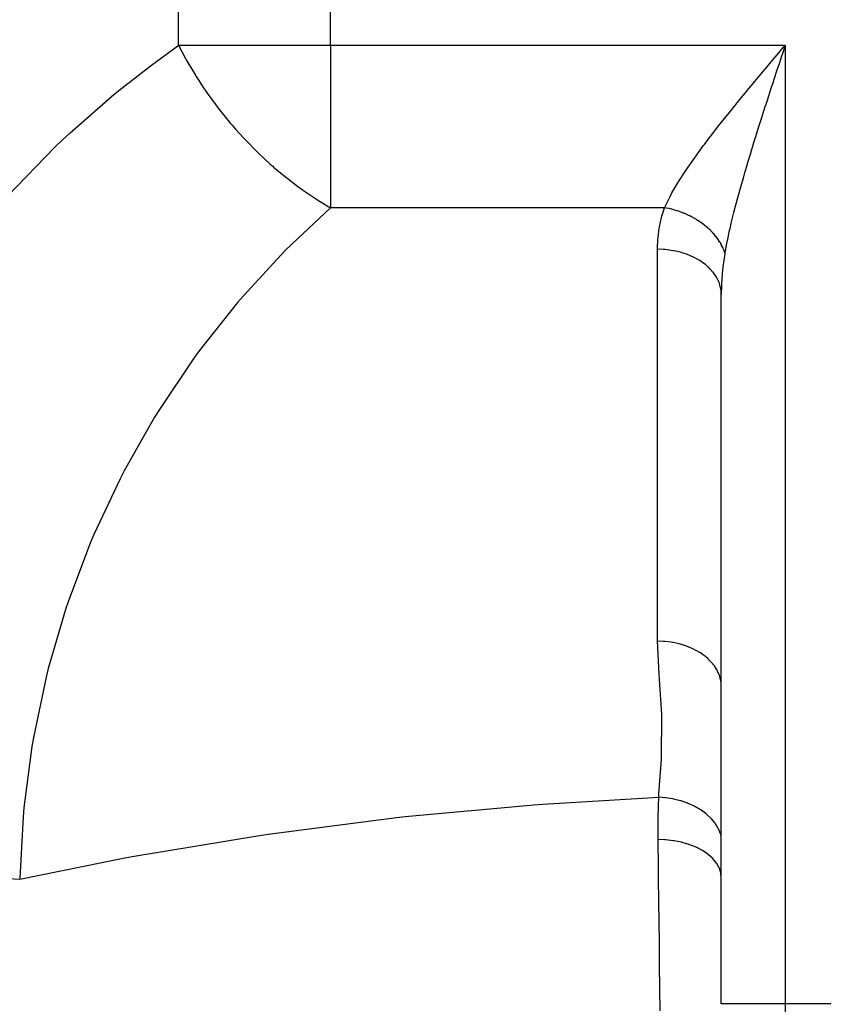
# Model space of a CAD drawing. Extents: x 24 to 1700, y -826 to 406.
# Drawn here: x 608 to 671, y -651 to -573 of the extents above; entities that cross this region are included whole.
import ezdxf

# ---------------------------------------------------------------- set-up
doc = ezdxf.new("R2010")
doc.units = 0
doc.linetypes.add('DASHED', pattern=[11.05, 8.7, -2.35])
doc.layers.get('0').update_dxf_attribs({"linetype": 'CONTINUOUS'})
doc.layers.add('NEVIDI', color=4, linetype='DASHED')

msp = doc.modelspace()

# ---------------------------------------------------------------- linework, layer by layer
at = {"color": 2}
for p, q in [((667.37472, -576.098595), (668, -575.356254)), ((667.04717, -576.487881), (667.37472, -576.098595)), ((667.718212, -576.211121), (667.523594, -576.802171)), ((663, -650.503109), (663, -594.883166)), ((663, -650.503109), (663, -594.883166))]:
    msp.add_line(p, q, dxfattribs=at)
at = {"layer": 'NEVIDI', "color": 7, "linetype": 'CONTINUOUS'}
for p, q in [((620.470596, -575.356254), (620.470596, -448.812098)), ((632.376476, -575.356254), (632.376476, -448.812098)), ((618.330101, -576.916109), (620.414809, -575.395645)), ((620.414809, -575.395645), (620.470596, -575.356254)), ((620.470595, -575.356253), (621.015419, -576.396785)), ((620.470596, -575.356254), (632.376476, -575.356254)), ((632.376476, -575.356254), (632.376476, -588.084176)), ((632.376476, -575.356254), (668, -575.356254)), ((668, -575.356254), (667.835312, -575.855788)), ((668, -575.356254), (668, -650.503109)), ((621.015419, -576.396785), (621.062484, -576.481826)), ((621.062484, -576.481826), (621.147931, -576.634476)), ((666.679856, -576.925057), (667.04717, -576.487881)), ((667.835312, -575.855788), (667.718212, -576.211121)), ((616.027849, -578.711999), (618.330101, -576.916109)), ((621.147931, -576.634476), (621.778093, -577.698122)), ((666.100491, -577.616595), (666.425742, -577.228024)), ((666.425742, -577.228024), (666.679856, -576.925057)), ((667.359801, -577.300324), (667.092125, -578.116476)), ((667.523594, -576.802171), (667.359801, -577.300324)), ((621.778093, -577.698122), (621.820463, -577.766111)), ((621.820463, -577.766111), (621.91548, -577.917121)), ((621.91548, -577.917121), (622.40279, -578.662105)), ((665.484315, -578.355829), (666.100491, -577.616595)), ((667.092125, -578.116476), (667.050242, -578.244465)), ((615.401273, -579.223607), (616.027849, -578.711999)), ((622.40279, -578.662105), (622.547216, -578.874141)), ((622.547216, -578.874141), (622.656779, -579.032519)), ((664.869544, -579.09861), (665.163649, -578.742512)), ((665.163649, -578.742512), (665.484315, -578.355829)), ((666.888085, -578.740893), (666.581735, -579.683422)), ((667.050242, -578.244465), (666.888085, -578.740893)), ((611.976918, -582.21147), (615.401273, -579.223607)), ((622.656779, -579.032519), (622.760674, -579.180798)), ((622.760674, -579.180798), (623.323312, -579.953734)), ((664.245805, -579.859368), (664.557226, -579.478509)), ((664.557226, -579.478509), (664.869544, -579.09861)), ((623.323312, -579.953734), (623.565247, -580.271655)), ((623.565247, -580.271655), (623.677234, -580.416079)), ((623.677234, -580.416079), (624.112918, -580.962393)), ((663.656969, -580.586171), (664.245805, -579.859368)), ((666.422104, -580.177524), (666.122956, -581.110328)), ((666.480475, -579.996583), (666.422104, -580.177524)), ((666.581735, -579.683422), (666.480475, -579.996583)), ((624.112918, -580.962393), (624.539076, -581.474285)), ((663.153075, -581.21648), (663.355474, -580.962271)), ((663.355474, -580.962271), (663.656969, -580.586171)), ((666.122956, -581.110328), (665.967797, -581.598297)), ((624.539076, -581.474285), (624.658422, -581.613896)), ((624.658422, -581.613896), (624.925977, -581.921204)), ((624.925977, -581.921204), (625.571072, -582.631535)), ((662.495788, -582.053145), (662.787714, -581.679295)), ((662.787714, -581.679295), (663.153075, -581.21648)), ((665.893, -581.834693), (665.677797, -582.519582)), ((665.967797, -581.598297), (665.893, -581.834693)), ((611.346376, -582.800103), (611.976918, -582.21147)), ((625.571072, -582.631535), (625.696702, -582.765081)), ((661.9514, -582.761664), (662.495788, -582.053145)), ((665.677797, -582.519582), (665.527864, -583.001435)), ((607.072081, -587.164172), (610.770823, -583.348804)), ((610.770823, -583.348804), (611.346376, -582.800103)), ((625.696702, -582.765081), (625.775316, -582.847887)), ((625.775316, -582.847887), (626.653575, -583.734785)), ((661.153564, -583.834685), (661.586216, -583.246925)), ((661.586216, -583.246925), (661.671423, -583.132889)), ((661.671423, -583.132889), (661.9514, -582.761664)), ((665.527864, -583.001435), (665.33905, -583.614587)), ((626.653575, -583.734785), (626.676945, -583.757464)), ((626.676945, -583.757464), (626.784749, -583.861483)), ((626.784749, -583.861483), (627.65057, -584.662488)), ((660.404782, -584.895145), (660.888631, -584.202816)), ((660.888631, -584.202816), (661.153564, -583.834685)), ((665.247907, -583.91341), (665.103896, -584.389817)), ((665.33905, -583.614587), (665.247907, -583.91341)), ((627.65057, -584.662488), (627.778529, -584.775846)), ((627.778529, -584.775846), (627.850067, -584.838675)), ((627.850067, -584.838675), (627.914201, -584.89467)), ((627.914201, -584.89467), (628.720238, -585.572343)), ((660.225445, -585.159753), (660.404782, -584.895145)), ((665.103896, -584.389817), (664.835734, -585.29304)), ((628.720238, -585.572343), (628.937641, -585.747044)), ((628.937641, -585.747044), (629.076795, -585.857105)), ((659.727269, -585.924844), (660.162699, -585.253537)), ((660.162699, -585.253537), (660.225445, -585.159753)), ((664.698469, -585.76497), (664.444273, -586.660257)), ((664.827398, -585.321497), (664.698469, -585.76497)), ((664.835734, -585.29304), (664.827398, -585.321497)), ((629.076795, -585.857105), (629.915662, -586.492087)), ((629.915662, -586.492087), (630.122267, -586.641111)), ((659.133771, -586.920711), (659.513101, -586.271105)), ((659.513101, -586.271105), (659.727269, -585.924844)), ((630.122267, -586.641111), (630.263793, -586.74154)), ((630.263793, -586.74154), (631.272031, -587.418583)), ((658.638428, -587.883405), (658.951426, -587.255489)), ((658.951426, -587.255489), (659.130576, -586.92643)), ((659.130576, -586.92643), (659.133771, -586.920711)), ((664.315357, -587.127138), (664.081384, -588.002747)), ((664.366211, -586.941797), (664.315357, -587.127138)), ((664.444273, -586.660257), (664.366211, -586.941797)), ((632.376479, -588.084178), (629.328751, -590.93318)), ((631.272031, -587.418583), (631.323612, -587.451428)), ((631.323612, -587.451428), (631.46659, -587.541567)), ((631.46659, -587.541567), (631.509898, -587.568607)), ((631.509898, -587.568607), (632.376479, -588.084178)), ((658.547495, -588.084176), (632.376476, -588.084176)), ((658.341547, -588.756435), (658.547495, -588.084176)), ((658.547495, -588.084176), (658.638428, -587.883405)), ((658.683559, -588.109054), (658.547495, -588.084176)), ((658.710546, -588.114319), (658.683559, -588.109054)), ((658.890779, -588.152283), (658.710546, -588.114319)), ((658.917918, -588.158424), (658.890779, -588.152283)), ((664.081384, -588.002747), (663.964783, -588.456035)), ((658.156573, -589.584978), (658.313732, -588.862429)), ((658.313732, -588.862429), (658.341547, -588.756435)), ((659.00507, -588.178894), (658.917918, -588.158424)), ((659.028641, -588.184629), (659.00507, -588.178894)), ((659.097545, -588.201876), (659.028641, -588.184629)), ((659.124333, -588.208777), (659.097545, -588.201876)), ((659.303233, -588.25769), (659.124333, -588.208777)), ((659.329867, -588.265396), (659.303233, -588.25769)), ((659.507488, -588.319635), (659.329867, -588.265396)), ((659.533921, -588.328133), (659.507488, -588.319635)), ((659.551764, -588.333933), (659.533921, -588.328133)), ((659.575142, -588.341609), (659.551764, -588.333933)), ((659.709855, -588.387557), (659.575142, -588.341609)), ((659.736241, -588.396902), (659.709855, -588.387557)), ((659.910251, -588.46142), (659.736241, -588.396902)), ((659.936358, -588.471539), (659.910251, -588.46142)), ((660.085605, -588.531628), (659.936358, -588.471539)), ((660.108278, -588.541097), (660.085605, -588.531628)), ((660.133825, -588.551874), (660.108278, -588.541097)), ((660.303299, -588.626338), (660.133825, -588.551874)), ((660.328619, -588.637914), (660.303299, -588.626338)), ((660.495138, -588.717053), (660.328619, -588.637914)), ((660.520051, -588.729352), (660.495138, -588.717053)), ((660.599486, -588.769382), (660.520051, -588.729352)), ((660.621144, -588.780515), (660.599486, -588.769382)), ((660.683552, -588.813129), (660.621144, -588.780515)), ((660.707743, -588.825986), (660.683552, -588.813129)), ((660.867913, -588.914247), (660.707743, -588.825986)), ((660.891577, -588.92776), (660.867913, -588.914247)), ((663.962845, -588.463685), (663.756584, -589.303026)), ((663.964783, -588.456035), (663.962845, -588.463685)), ((658.042505, -590.426591), (658.137823, -589.693102)), ((658.137823, -589.693102), (658.156573, -589.584978)), ((661.048084, -589.020338), (660.891577, -588.92776)), ((661.071222, -589.03451), (661.048084, -589.020338)), ((661.086811, -589.044131), (661.071222, -589.03451)), ((661.107188, -589.056795), (661.086811, -589.044131)), ((661.223642, -589.131144), (661.107188, -589.056795)), ((661.246312, -589.146018), (661.223642, -589.131144)), ((661.394331, -589.246493), (661.246312, -589.146018)), ((661.416339, -589.261947), (661.394331, -589.246493)), ((661.541114, -589.35223), (661.416339, -589.261947)), ((661.559913, -589.366238), (661.541114, -589.35223)), ((661.581049, -589.382119), (661.559913, -589.366238)), ((661.719896, -589.490034), (661.581049, -589.382119)), ((661.740454, -589.506562), (661.719896, -589.490034)), ((661.874091, -589.617715), (661.740454, -589.506562)), ((661.893871, -589.634737), (661.874091, -589.617715)), ((661.956734, -589.689868), (661.893871, -589.634737)), ((661.973569, -589.704907), (661.956734, -589.689868)), ((663.756584, -589.303026), (663.654523, -589.741168)), ((658.033013, -590.535727), (658.042505, -590.426591)), ((662.022334, -589.749148), (661.973569, -589.704907)), ((662.041107, -589.766455), (662.022334, -589.749148)), ((662.164159, -589.883934), (662.041107, -589.766455)), ((662.182112, -589.90169), (662.164159, -589.883934)), ((662.299368, -590.021888), (662.182112, -589.90169)), ((662.316447, -590.040042), (662.299368, -590.021888)), ((662.327922, -590.052336), (662.316447, -590.040042)), ((662.342895, -590.068498), (662.327922, -590.052336)), ((662.427711, -590.162738), (662.342895, -590.068498)), ((662.443939, -590.181315), (662.427711, -590.162738)), ((662.548967, -590.306229), (662.443939, -590.181315)), ((662.564328, -590.325225), (662.548967, -590.306229)), ((662.650191, -590.435223), (662.564328, -590.325225)), ((662.662946, -590.452152), (662.650191, -590.435223)), ((662.677218, -590.471289), (662.662946, -590.452152)), ((663.623675, -589.877354), (663.475786, -590.560919)), ((663.654523, -589.741168), (663.623675, -589.877354)), ((629.328751, -590.93318), (628.822274, -591.43992)), ((658.000268, -591.274607), (658.033013, -590.535727)), ((662.76944, -590.600266), (662.677218, -590.471289)), ((662.782738, -590.619687), (662.76944, -590.600266)), ((662.86817, -590.750154), (662.782738, -590.619687)), ((662.88045, -590.769794), (662.86817, -590.750154)), ((662.919247, -590.833492), (662.88045, -590.769794)), ((662.929619, -590.85097), (662.919247, -590.833492)), ((662.959042, -590.901664), (662.929619, -590.85097)), ((662.970273, -590.921472), (662.959042, -590.901664)), ((663.041815, -591.054405), (662.970273, -590.921472)), ((663.052071, -591.074531), (663.041815, -591.054405)), ((663.116443, -591.208313), (663.052071, -591.074531)), ((663.125544, -591.228402), (663.116443, -591.208313)), ((663.131612, -591.241983), (663.125544, -591.228402)), ((663.139467, -591.259787), (663.131612, -591.241983)), ((663.354098, -591.175105), (663.273747, -591.61971)), ((663.390836, -590.983363), (663.354098, -591.175105)), ((663.475786, -590.560919), (663.390836, -590.983363)), ((628.822274, -591.43992), (625.54289, -594.98405)), ((658, -591.347632), (658.000268, -591.274607)), ((658, -622.071752), (658, -591.347632)), ((658.455865, -591.362357), (658, -591.347632)), ((658.581272, -591.371605), (658.455865, -591.362357)), ((658.609717, -591.374018), (658.581272, -591.371605)), ((659.078944, -591.430929), (658.609717, -591.374018)), ((659.238291, -591.457773), (659.078944, -591.430929)), ((659.266214, -591.462881), (659.238291, -591.457773)), ((659.684861, -591.554409), (659.266214, -591.462881)), ((659.873429, -591.605189), (659.684861, -591.554409)), ((659.900192, -591.612901), (659.873429, -591.605189)), ((660.263981, -591.730834), (659.900192, -591.612901)), ((660.475084, -591.811199), (660.263981, -591.730834)), ((660.5, -591.821304), (660.475084, -591.811199)), ((660.807092, -591.957398), (660.5, -591.821304)), ((661.032311, -592.072019), (660.807092, -591.957398)), ((663.182681, -591.362854), (663.139467, -591.259787)), ((663.261952, -591.688857), (663.158417, -592.385908)), ((663.190746, -591.383168), (663.182681, -591.362854)), ((663.240485, -591.517907), (663.190746, -591.383168)), ((663.247434, -591.538265), (663.240485, -591.517907)), ((663.273749, -591.619718), (663.247434, -591.538265)), ((663.273747, -591.61971), (663.261952, -591.688857)), ((661.055153, -592.084413), (661.032311, -592.072019)), ((661.305555, -592.230497), (661.055153, -592.084413)), ((661.535535, -592.383166), (661.305555, -592.230497)), ((661.555904, -592.397653), (661.535535, -592.383166)), ((661.751442, -592.545787), (661.555904, -592.397653)), ((661.975563, -592.738999), (661.751442, -592.545787)), ((661.992867, -592.755137), (661.975563, -592.738999)), ((662.137662, -592.898254), (661.992867, -592.755137)), ((663.14352, -592.504423), (663.068909, -593.22867)), ((663.156868, -592.397955), (663.14352, -592.504423)), ((663.158417, -592.385908), (663.156868, -592.397955)), ((662.344418, -593.133018), (662.137662, -592.898254)), ((662.358651, -593.150803), (662.344418, -593.133018)), ((662.458071, -593.282291), (662.358651, -593.150803)), ((662.63576, -593.558453), (662.458071, -593.282291)), ((663.060128, -593.336984), (663.03977, -593.624413)), ((663.068909, -593.22867), (663.060128, -593.336984)), ((662.646514, -593.577428), (662.63576, -593.558453)), ((662.707574, -593.691791), (662.646514, -593.577428)), ((662.844238, -594.007563), (662.707574, -593.691791)), ((662.851251, -594.027197), (662.844238, -594.007563)), ((662.882201, -594.120239), (662.851251, -594.027197)), ((662.966097, -594.472145), (662.882201, -594.120239)), ((663.012354, -594.18064), (663, -594.883166)), ((663.016509, -594.071218), (663.012354, -594.18064)), ((663.03977, -593.624413), (663.016509, -594.071218)), ((625.54289, -594.98405), (625.077153, -595.527987)), ((662.969372, -594.492433), (662.966097, -594.472145)), ((662.979175, -594.560822), (662.969372, -594.492433)), ((663, -594.883166), (662.979175, -594.560822)), ((625.077153, -595.527987), (622.080167, -599.313921)), ((622.080167, -599.313921), (621.657623, -599.892133)), ((621.657623, -599.892133), (618.96101, -603.897245)), ((618.96101, -603.897245), (618.584125, -604.506382)), ((618.584125, -604.506382), (616.203777, -608.70695)), ((616.203777, -608.70695), (615.874739, -609.343545)), ((615.874739, -609.343545), (613.824565, -613.714956)), ((613.545575, -614.374798), (611.837788, -618.891199)), ((613.824565, -613.714956), (613.545575, -614.374798)), ((611.837788, -618.891199), (611.61048, -619.570313)), ((611.61048, -619.570313), (610.255294, -624.204731)), ((658.116094, -624.658997), (658, -622.071752)), ((658.455865, -622.086477), (658, -622.071752)), ((658.55259, -622.09341), (658.455865, -622.086477)), ((658.581294, -622.095726), (658.55259, -622.09341)), ((659.078943, -622.155048), (658.581294, -622.095726)), ((659.210486, -622.176927), (659.078943, -622.155048)), ((659.238301, -622.181894), (659.210486, -622.176927)), ((659.684861, -622.278529), (659.238301, -622.181894)), ((659.846746, -622.321747), (659.684861, -622.278529)), ((659.873361, -622.329289), (659.846746, -622.321747)), ((660.263981, -622.454954), (659.873361, -622.329289)), ((660.450033, -622.525294), (660.263981, -622.454954)), ((660.474983, -622.535278), (660.450033, -622.525294)), ((660.807091, -622.681517), (660.474983, -622.535278)), ((661.009489, -622.783903), (660.807091, -622.681517)), ((661.03235, -622.79616), (661.009489, -622.783903)), ((661.305554, -622.954616), (661.03235, -622.79616)), ((661.515032, -623.092872), (661.305554, -622.954616)), ((661.535534, -623.107285), (661.515032, -623.092872)), ((661.751441, -623.269905), (661.535534, -623.107285)), ((661.958024, -623.446956), (661.751441, -623.269905)), ((661.975532, -623.46309), (661.958024, -623.446956)), ((662.137661, -623.622372), (661.975532, -623.46309)), ((662.330126, -623.839518), (662.137661, -623.622372)), ((610.255294, -624.204731), (610.080899, -624.899327)), ((662.344474, -623.857207), (662.330126, -623.839518)), ((662.45807, -624.006409), (662.344474, -623.857207)), ((662.624867, -624.26367), (662.45807, -624.006409)), ((662.635786, -624.282618), (662.624867, -624.26367)), ((662.707573, -624.415908), (662.635786, -624.282618)), ((662.837012, -624.711933), (662.707573, -624.415908)), ((610.080899, -624.899327), (609.086335, -629.624172)), ((658.14625, -625.061863), (658.116094, -624.658997)), ((658.32712, -627.785353), (658.14625, -625.061863)), ((662.844235, -624.731674), (662.837012, -624.711933)), ((662.8822, -624.844357), (662.844235, -624.731674)), ((662.962682, -625.176131), (662.8822, -624.844357)), ((662.966095, -625.196248), (662.962682, -625.176131)), ((662.979175, -625.28494), (662.966095, -625.196248)), ((663, -625.607285), (662.979175, -625.28494)), ((658.323854, -630.91143), (658.342384, -628.18633)), ((658.342384, -628.18633), (658.32712, -627.785353)), ((609.086335, -629.624172), (608.965887, -630.330248)), ((608.965887, -630.330248), (608.337797, -635.117885)), ((658.111111, -634.034265), (658.303957, -631.311655)), ((658.303957, -631.311655), (658.323854, -630.91143)), ((649.001398, -634.832956), (658.092055, -634.303122)), ((658.067274, -634.9674), (658.09205, -634.303123)), ((658.092055, -634.303122), (658.111111, -634.034265)), ((658.599703, -634.339066), (658.092055, -634.303122)), ((658.625858, -634.341915), (658.599703, -634.339066)), ((658.652261, -634.344891), (658.625858, -634.341915)), ((659.205375, -634.430747), (658.652261, -634.344891)), ((659.231006, -634.435838), (659.205375, -634.430747)), ((659.256823, -634.441067), (659.231006, -634.435838)), ((659.79404, -634.573861), (659.256823, -634.441067)), ((608.337797, -635.117885), (608.272072, -635.830871)), ((638.227079, -635.820782), (648.30363, -634.885082)), ((648.30363, -634.885082), (649.001398, -634.832956)), ((658.047684, -635.795948), (658.064096, -635.072898)), ((658.064096, -635.072898), (658.067274, -634.9674)), ((659.818988, -634.581182), (659.79404, -634.573861)), ((659.843677, -634.588533), (659.818988, -634.581182)), ((660.357332, -634.766411), (659.843677, -634.588533)), ((660.380739, -634.775712), (660.357332, -634.766411)), ((660.404313, -634.785191), (660.380739, -634.775712)), ((660.886207, -635.005303), (660.404313, -634.785191)), ((660.907975, -635.016522), (660.886207, -635.005303)), ((660.929858, -635.02792), (660.907975, -635.016522)), ((661.372766, -635.286921), (660.929858, -635.02792)), ((608.272072, -635.830871), (608.014233, -640.652636)), ((627.495441, -637.196474), (637.53177, -635.898018)), ((637.53177, -635.898018), (638.227079, -635.820782)), ((658.039859, -636.652333), (658.046005, -635.904784)), ((658.046005, -635.904784), (658.047684, -635.795948)), ((661.392743, -635.300004), (661.372766, -635.286921)), ((661.412619, -635.313153), (661.392743, -635.300004)), ((661.809943, -635.607215), (661.412619, -635.313153)), ((661.82762, -635.621857), (661.809943, -635.607215)), ((661.845037, -635.636431), (661.82762, -635.621857)), ((662.190886, -635.961157), (661.845037, -635.636431)), ((662.206006, -635.977149), (662.190886, -635.961157)), ((662.220873, -635.993047), (662.206006, -635.977149)), ((662.51002, -636.343593), (662.220873, -635.993047)), ((658.039729, -636.765004), (658.039733, -636.754084)), ((658.040669, -637.124504), (658.039729, -636.765004)), ((658.039733, -636.754084), (658.039859, -636.652333)), ((662.522228, -636.360521), (662.51002, -636.343593)), ((662.534421, -636.377643), (662.522228, -636.360521)), ((662.762234, -636.748408), (662.534421, -636.377643)), ((662.77157, -636.766321), (662.762234, -636.748408)), ((662.780699, -636.784117), (662.77157, -636.766321)), ((616.820638, -638.958198), (626.803441, -637.29872)), ((626.803441, -637.29872), (627.495441, -637.196474)), ((658.044242, -637.537253), (658.040669, -637.124504)), ((658.045205, -637.614781), (658.044242, -637.537253)), ((662.943969, -637.169788), (662.780699, -636.784117)), ((662.950194, -637.188296), (662.943969, -637.169788)), ((662.956224, -637.206647), (662.950194, -637.188296)), ((663, -637.380819), (662.956224, -637.206647)), ((658.580079, -637.634831), (658.045204, -637.614781)), ((658.072828, -639.798843), (658.045205, -637.614781)), ((658.622621, -637.637908), (658.580079, -637.634831)), ((658.651123, -637.640093), (658.622621, -637.637908)), ((659.233469, -637.706948), (658.651123, -637.640093)), ((659.275193, -637.713407), (659.233469, -637.706948)), ((659.302698, -637.717791), (659.275193, -637.713407)), ((659.86534, -637.830234), (659.302698, -637.717791)), ((659.905042, -637.839886), (659.86534, -637.830234)), ((659.931583, -637.84647), (659.905042, -637.839886)), ((660.464007, -638.002426), (659.931583, -637.84647)), ((660.501213, -638.015135), (660.464007, -638.002426)), ((660.526046, -638.023759), (660.501213, -638.015135)), ((661.019157, -638.220492), (660.526046, -638.023759)), ((661.053408, -638.236129), (661.019157, -638.220492)), ((661.075915, -638.246556), (661.053408, -638.236129)), ((661.521181, -638.480706), (661.075915, -638.246556)), ((608.013075, -640.712078), (616.132599, -639.08536)), ((616.132599, -639.08536), (616.820638, -638.958198)), ((661.55148, -638.498808), (661.521181, -638.480706)), ((661.571665, -638.511042), (661.55148, -638.498808)), ((661.960818, -638.778299), (661.571665, -638.511042)), ((661.986806, -638.798621), (661.960818, -638.778299)), ((662.004097, -638.812345), (661.986806, -638.798621)), ((662.330505, -639.108075), (662.004097, -638.812345)), ((658.075063, -639.98093), (658.072828, -639.798843)), ((662.351844, -639.13038), (662.330505, -639.108075)), ((662.365791, -639.145203), (662.351844, -639.13038)), ((662.62371, -639.464215), (662.365791, -639.145203)), ((662.639892, -639.487985), (662.62371, -639.464215)), ((662.65043, -639.503789), (662.639892, -639.487985)), ((662.835222, -639.840447), (662.65043, -639.503789)), ((662.845973, -639.865262), (662.835222, -639.840447)), ((662.852978, -639.881921), (662.845973, -639.865262)), ((606.041132, -640.616616), (608.013075, -640.71208)), ((658.077251, -640.159829), (658.075063, -639.98093)), ((658.080831, -640.454293), (658.077251, -640.159829)), ((658.1071, -642.678501), (658.080831, -640.454293)), ((662.961326, -640.230083), (662.852978, -639.881921)), ((662.966491, -640.255648), (662.961326, -640.230083)), ((662.9697, -640.272544), (662.966491, -640.255648)), ((663, -640.60068), (662.9697, -640.272544)), ((608.014233, -640.652636), (608.013075, -640.71208)), ((658.111523, -643.064172), (658.1071, -642.678501)), ((658.116219, -643.477182), (658.111523, -643.064172)), ((658.122703, -644.053707), (658.116219, -643.477182)), ((658.141146, -645.73403), (658.122703, -644.053707)), ((658.145452, -646.135215), (658.141146, -645.73403)), ((658.156517, -647.182414), (658.145452, -646.135215)), ((658.16353, -647.85862), (658.156517, -647.182414)), ((658.173858, -648.872685), (658.16353, -647.85862)), ((658.177977, -649.283459), (658.173858, -648.872685)), ((658.195119, -651.034832), (658.177977, -649.283459)), ((668, -650.503109), (663, -650.503109)), ((674, -650.503109), (668, -650.503109)), ((668, -650.503109), (668, -671.716312))]:
    msp.add_line(p, q, dxfattribs=at)

doc.saveas('drawing.dxf')
